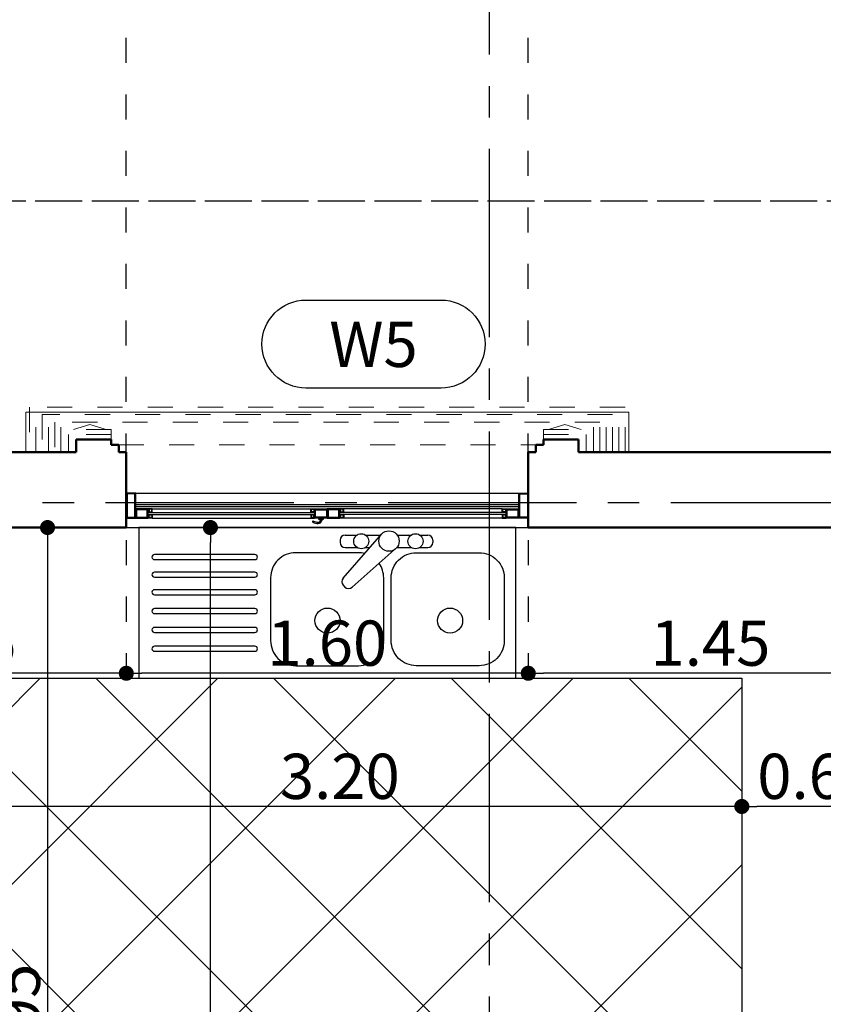
# Model space of a CAD drawing. Extents: x 518 to 802, y -285 to -170.
# Drawn here: x 754 to 757, y -183 to -180 of the extents above; entities that cross this region are included whole.
import ezdxf
from ezdxf.enums import TextEntityAlignment as Align

# ---------------------------------------------------------------- set-up
doc = ezdxf.new("R2010")
doc.units = 0
doc.header["$MEASUREMENT"] = 0
doc.header["$PDMODE"] = 35
doc.header["$PDSIZE"] = -1.6
for name, pattern in [('CENTER2', [1.125, 0.75, -0.125, 0.125, -0.125]), ('DOT2', [0.125, 0, -0.125]), ('HIDDEN2', [0.1875, 0.125, -0.0625])]:
    doc.linetypes.add(name, pattern=pattern)
doc.layers.get('0').update_dxf_attribs({"linetype": 'CONTINUOUS'})
doc.layers.get('DEFPOINTS').update_dxf_attribs({"linetype": 'CONTINUOUS'})
for name, color, linetype in [('AXIS', 252, 'CENTER2'), ('DIM-IN', 42, 'CONTINUOUS'), ('HATCH', 175, 'CONTINUOUS'), ('SAN', 191, 'CONTINUOUS'), ('WINDOW', 11, 'CONTINUOUS'), ('WINDOW-NO', 10, 'CONTINUOUS')]:
    doc.layers.add(name, color=color, linetype=linetype)
for name, color, linetype, lineweight in [('DIM-OUT', 171, 'CONTINUOUS', 5), ('LIGHT', 91, 'CONTINUOUS', 20), ('TILES', 8, 'CONTINUOUS', 5), ('WALL', 4, 'CONTINUOUS', 50)]:
    doc.layers.add(name, color=color, linetype=linetype, lineweight=lineweight)
doc.styles.add('DIM', font='complex.shx', dxfattribs={"width": 0.75})
doc.styles.add('GEO', font='arial.ttf', dxfattribs={"width": 1.15, "height": 0.19})
doc.dimstyles.new('DIM-IN', dxfattribs={"dimtxt": 0.18, "dimasz": 0.06, "dimexe": 0.05, "dimexo": 0.05, "dimgap": 0.03, "dimtad": 1, "dimzin": 1, "dimdsep": 46, "dimtxsty": 'DIM', "dimblk": 'DOT', "dimcen": 1, "dimdle": 0.12, "dimclrd": 256, "dimclre": 1, "dimclrt": 2, "dimadec": 1, "dimazin": 1, "dimtfac": 1, "dimtix": 1, "dimtmove": 2, "dimatfit": 0, "dimldrblk": 'DOT', "dimfxl": 0.05, "dimtolj": 1, "dimtzin": 4, "dimarcsym": 0})

# ---------------------------------------------------------------- blocks, each defined once
blk = doc.blocks.new('WIN-NO')
at = {"layer": 'WINDOW-NO', "color": 0}
blk.add_lwpolyline([(-0.269, -0.175), (0.269, -0.175, 1), (0.269, 0.175), (-0.269, 0.175, 1)], format="xyb", close=True, dxfattribs=at)
at = {"layer": 'WINDOW-NO', "color": 111, "style": 'GEO'}
blk.add_attdef('WINDOW-NO', text='', height=0.18, dxfattribs=at).set_placement((0, 0), align=Align.MIDDLE_CENTER)
blk = doc.blocks.new('_DOT')
at = {"color": 0, "linetype": 'ByBlock'}
blk.add_line((-0.5, 0), (-1, 0), dxfattribs=at)
at = {"color": 0, "linetype": 'ByBlock', "const_width": 0.5}
blk.add_lwpolyline([(-0.25, 0, 1), (0.25, 0, 1)], format="xyb", close=True, dxfattribs=at)
blk = doc.blocks.new('*D49')
at = {"layer": 'DEFPOINTS', "color": 0, "transparency": 16777216}
for p in [(756.7808, -182.6261), (757.3808, -182.6261), (756.7808, -182.6878)]:
    blk.add_point(p, dxfattribs=at)
at = {"layer": 'DIM-IN', "color": 1, "linetype": 'DOT2', "lineweight": -2, "transparency": 16777216}
for p, q in [((756.7808, -182.6761), (756.7808, -182.7378)), ((757.3808, -182.6761), (757.3808, -182.7378))]:
    blk.add_line(p, q, dxfattribs=at)
at = {"layer": 'DIM-IN', "lineweight": -2, "transparency": 16777216}
blk.add_line((757.3208, -182.6878), (756.8408, -182.6878), dxfattribs=at)
at = {"layer": 'DIM-IN', "lineweight": -2, "transparency": 16777216, "xscale": 0.06, "yscale": 0.06, "zscale": 0.06, "rotation": 180}
blk.add_blockref('_DOT', (756.7808, -182.6878), dxfattribs=at)
at = {"layer": 'DIM-IN', "lineweight": -2, "transparency": 16777216, "xscale": 0.06, "yscale": 0.06, "zscale": 0.06}
blk.add_blockref('_DOT', (757.3808, -182.6878), dxfattribs=at)
at = {"layer": 'DIM-IN', "color": 2, "transparency": 16777216, "insert": (757.0808, -182.5678), "char_height": 0.18, "attachment_point": 5, "style": 'DIM'}
blk.add_mtext('\\A1;0.60', dxfattribs=at)
blk = doc.blocks.new('*D50')
at = {"layer": 'DEFPOINTS', "color": 0, "transparency": 16777216}
for p in [(753.5808, -182.1772), (756.7808, -182.6261), (753.5808, -182.6878)]:
    blk.add_point(p, dxfattribs=at)
at = {"layer": 'DIM-IN', "color": 1, "linetype": 'DOT2', "lineweight": -2, "transparency": 16777216}
for p, q in [((753.5808, -182.2272), (753.5808, -182.7378)), ((756.7808, -182.6761), (756.7808, -182.7378))]:
    blk.add_line(p, q, dxfattribs=at)
at = {"layer": 'DIM-IN', "lineweight": -2, "transparency": 16777216}
blk.add_line((756.7208, -182.6878), (753.6408, -182.6878), dxfattribs=at)
at = {"layer": 'DIM-IN', "lineweight": -2, "transparency": 16777216, "xscale": 0.06, "yscale": 0.06, "zscale": 0.06, "rotation": 180}
blk.add_blockref('_DOT', (753.5808, -182.6878), dxfattribs=at)
at = {"layer": 'DIM-IN', "lineweight": -2, "transparency": 16777216, "xscale": 0.06, "yscale": 0.06, "zscale": 0.06}
blk.add_blockref('_DOT', (756.7808, -182.6878), dxfattribs=at)
at = {"layer": 'DIM-IN', "color": 2, "transparency": 16777216, "insert": (755.1808, -182.5678), "char_height": 0.18, "attachment_point": 5, "style": 'DIM'}
blk.add_mtext('\\A1;3.20', dxfattribs=at)
blk = doc.blocks.new('*D76')
at = {"layer": 'DEFPOINTS', "color": 0, "transparency": 16777216}
for p in [(755.9308, -181.5772), (757.3808, -181.5772), (755.9308, -182.1574)]:
    blk.add_point(p, dxfattribs=at)
at = {"layer": 'DIM-IN', "color": 1, "linetype": 'DOT2', "lineweight": -2, "transparency": 16777216}
for p, q in [((755.9308, -181.6272), (755.9308, -182.2074)), ((757.3808, -181.6272), (757.3808, -182.2074))]:
    blk.add_line(p, q, dxfattribs=at)
at = {"layer": 'DIM-IN', "lineweight": -2, "transparency": 16777216}
blk.add_line((757.3208, -182.1574), (755.9908, -182.1574), dxfattribs=at)
at = {"layer": 'DIM-IN', "lineweight": -2, "transparency": 16777216, "xscale": 0.06, "yscale": 0.06, "zscale": 0.06, "rotation": 180}
blk.add_blockref('_DOT', (755.9308, -182.1574), dxfattribs=at)
at = {"layer": 'DIM-IN', "lineweight": -2, "transparency": 16777216, "xscale": 0.06, "yscale": 0.06, "zscale": 0.06}
blk.add_blockref('_DOT', (757.3808, -182.1574), dxfattribs=at)
at = {"layer": 'DIM-IN', "color": 2, "transparency": 16777216, "insert": (756.6558, -182.0374), "char_height": 0.18, "attachment_point": 5, "style": 'DIM'}
blk.add_mtext('\\A1;1.45', dxfattribs=at)
blk = doc.blocks.new('*D77')
at = {"layer": 'DEFPOINTS', "color": 0, "transparency": 16777216}
for p in [(754.3308, -181.5772), (755.9308, -181.5772), (754.3308, -182.1574)]:
    blk.add_point(p, dxfattribs=at)
at = {"layer": 'DIM-IN', "color": 1, "linetype": 'DOT2', "lineweight": -2, "transparency": 16777216}
for p, q in [((754.3308, -181.6272), (754.3308, -182.2074)), ((755.9308, -181.6272), (755.9308, -182.2074))]:
    blk.add_line(p, q, dxfattribs=at)
at = {"layer": 'DIM-IN', "lineweight": -2, "transparency": 16777216}
blk.add_line((755.8708, -182.1574), (754.3908, -182.1574), dxfattribs=at)
at = {"layer": 'DIM-IN', "lineweight": -2, "transparency": 16777216, "xscale": 0.06, "yscale": 0.06, "zscale": 0.06, "rotation": 180}
blk.add_blockref('_DOT', (754.3308, -182.1574), dxfattribs=at)
at = {"layer": 'DIM-IN', "lineweight": -2, "transparency": 16777216, "xscale": 0.06, "yscale": 0.06, "zscale": 0.06}
blk.add_blockref('_DOT', (755.9308, -182.1574), dxfattribs=at)
at = {"layer": 'DIM-IN', "color": 2, "transparency": 16777216, "insert": (755.1308, -182.0374), "char_height": 0.18, "attachment_point": 5, "style": 'DIM'}
blk.add_mtext('\\A1;1.60', dxfattribs=at)
blk = doc.blocks.new('*D78')
at = {"layer": 'DEFPOINTS', "color": 0, "transparency": 16777216}
for p in [(752.9808, -181.5772), (754.3308, -181.5772), (752.9808, -182.1574)]:
    blk.add_point(p, dxfattribs=at)
at = {"layer": 'DIM-IN', "color": 1, "linetype": 'DOT2', "lineweight": -2, "transparency": 16777216}
for p, q in [((752.9808, -181.6272), (752.9808, -182.2074)), ((754.3308, -181.6272), (754.3308, -182.2074))]:
    blk.add_line(p, q, dxfattribs=at)
at = {"layer": 'DIM-IN', "lineweight": -2, "transparency": 16777216}
blk.add_line((754.2708, -182.1574), (753.0408, -182.1574), dxfattribs=at)
at = {"layer": 'DIM-IN', "lineweight": -2, "transparency": 16777216, "xscale": 0.06, "yscale": 0.06, "zscale": 0.06, "rotation": 180}
blk.add_blockref('_DOT', (752.9808, -182.1574), dxfattribs=at)
at = {"layer": 'DIM-IN', "lineweight": -2, "transparency": 16777216, "xscale": 0.06, "yscale": 0.06, "zscale": 0.06}
blk.add_blockref('_DOT', (754.3308, -182.1574), dxfattribs=at)
at = {"layer": 'DIM-IN', "color": 2, "transparency": 16777216, "insert": (753.6558, -182.0374), "char_height": 0.18, "attachment_point": 5, "style": 'DIM'}
blk.add_mtext('\\A1;1.35', dxfattribs=at)
blk = doc.blocks.new('*D358')
at = {"layer": 'DEFPOINTS', "color": 0, "transparency": 16777216}
for p in [(752.9808, -181.5772), (752.9808, -185.5272), (754.0173, -185.5272)]:
    blk.add_point(p, dxfattribs=at)
at = {"layer": 'DIM-IN', "color": 1, "linetype": 'DOT2', "lineweight": -2, "transparency": 16777216}
for p, q in [((753.0308, -181.5772), (754.0673, -181.5772)), ((753.0308, -185.5272), (754.0673, -185.5272))]:
    blk.add_line(p, q, dxfattribs=at)
at = {"layer": 'DIM-IN', "lineweight": -2, "transparency": 16777216}
blk.add_line((754.0173, -181.6372), (754.0173, -185.4672), dxfattribs=at)
at = {"layer": 'DIM-IN', "lineweight": -2, "transparency": 16777216, "xscale": 0.06, "yscale": 0.06, "zscale": 0.06}
for p, rotation in [((754.0173, -181.5772), 90), ((754.0173, -185.5272), 270)]:
    blk.add_blockref('_DOT', p, dxfattribs=dict(at, rotation=rotation))
at = {"layer": 'DIM-IN', "color": 2, "transparency": 16777216, "insert": (753.8973, -183.5522), "char_height": 0.18, "attachment_point": 5, "rotation": 90, "style": 'DIM'}
blk.add_mtext('\\A1;3.95', dxfattribs=at)
blk = doc.blocks.new('*D360')
at = {"layer": 'DEFPOINTS', "color": 0, "transparency": 16777216}
for p in [(752.9808, -181.5772), (754.6656, -181.5772), (752.9863, -187.8772)]:
    blk.add_point(p, dxfattribs=at)
at = {"layer": 'DIM-IN', "color": 1, "linetype": 'DOT2', "lineweight": -2, "transparency": 16777216}
for p, q in [((753.0308, -181.5772), (754.7156, -181.5772)), ((753.0363, -187.8772), (754.7156, -187.8772))]:
    blk.add_line(p, q, dxfattribs=at)
at = {"layer": 'DIM-IN', "lineweight": -2, "transparency": 16777216}
blk.add_line((754.6656, -187.8172), (754.6656, -181.6372), dxfattribs=at)
at = {"layer": 'DIM-IN', "lineweight": -2, "transparency": 16777216, "xscale": 0.06, "yscale": 0.06, "zscale": 0.06}
for p, rotation in [((754.6656, -181.5772), 90), ((754.6656, -187.8772), 270)]:
    blk.add_blockref('_DOT', p, dxfattribs=dict(at, rotation=rotation))
at = {"layer": 'DIM-IN', "color": 2, "transparency": 16777216, "insert": (754.5456, -184.7272), "char_height": 0.18, "attachment_point": 5, "rotation": 90, "style": 'DIM'}
blk.add_mtext('\\A1;6.30', dxfattribs=at)
blk = doc.blocks.new('*D366')
at = {"layer": 'DEFPOINTS', "color": 0, "transparency": 16777216}
for p in [(755.9308, -176.2772), (755.9308, -181.5772), (758.2308, -181.5772)]:
    blk.add_point(p, dxfattribs=at)
at = {"layer": 'DIM-OUT', "color": 1, "linetype": 'DOT2', "lineweight": -2, "transparency": 16777216}
for p, q in [((755.9308, -181.5272), (755.9308, -176.2272)), ((758.2308, -181.5272), (758.2308, -176.2272))]:
    blk.add_line(p, q, dxfattribs=at)
at = {"layer": 'DIM-OUT', "lineweight": -2, "transparency": 16777216}
blk.add_line((758.1708, -176.2772), (755.9908, -176.2772), dxfattribs=at)
at = {"layer": 'DIM-OUT', "lineweight": -2, "transparency": 16777216, "xscale": 0.06, "yscale": 0.06, "zscale": 0.06, "rotation": 180}
blk.add_blockref('_DOT', (755.9308, -176.2772), dxfattribs=at)
at = {"layer": 'DIM-OUT', "lineweight": -2, "transparency": 16777216, "xscale": 0.06, "yscale": 0.06, "zscale": 0.06}
blk.add_blockref('_DOT', (758.2308, -176.2772), dxfattribs=at)
at = {"layer": 'DIM-OUT', "color": 2, "transparency": 16777216, "insert": (757.0808, -176.1572), "char_height": 0.18, "attachment_point": 5, "style": 'DIM'}
blk.add_mtext('\\A1;2.30', dxfattribs=at)
blk = doc.blocks.new('*D367')
at = {"layer": 'DEFPOINTS', "color": 0, "transparency": 16777216}
for p in [(754.3308, -176.2772), (754.3308, -181.5772), (755.9308, -181.5772)]:
    blk.add_point(p, dxfattribs=at)
at = {"layer": 'DIM-OUT', "color": 1, "linetype": 'DOT2', "lineweight": -2, "transparency": 16777216}
for p, q in [((754.3308, -181.5272), (754.3308, -176.2272)), ((755.9308, -181.5272), (755.9308, -176.2272))]:
    blk.add_line(p, q, dxfattribs=at)
at = {"layer": 'DIM-OUT', "lineweight": -2, "transparency": 16777216}
blk.add_line((755.8708, -176.2772), (754.3908, -176.2772), dxfattribs=at)
at = {"layer": 'DIM-OUT', "lineweight": -2, "transparency": 16777216, "xscale": 0.06, "yscale": 0.06, "zscale": 0.06, "rotation": 180}
blk.add_blockref('_DOT', (754.3308, -176.2772), dxfattribs=at)
at = {"layer": 'DIM-OUT', "lineweight": -2, "transparency": 16777216, "xscale": 0.06, "yscale": 0.06, "zscale": 0.06}
blk.add_blockref('_DOT', (755.9308, -176.2772), dxfattribs=at)
at = {"layer": 'DIM-OUT', "color": 2, "transparency": 16777216, "insert": (755.1308, -176.1572), "char_height": 0.18, "attachment_point": 5, "style": 'DIM'}
blk.add_mtext('\\A1;1.60', dxfattribs=at)
blk = doc.blocks.new('*D368')
at = {"layer": 'DEFPOINTS', "color": 0, "transparency": 16777216}
for p in [(751.6793, -176.2772), (751.6793, -181.5772), (754.3308, -181.5772)]:
    blk.add_point(p, dxfattribs=at)
at = {"layer": 'DIM-OUT', "color": 1, "linetype": 'DOT2', "lineweight": -2, "transparency": 16777216}
for p, q in [((751.6793, -181.5272), (751.6793, -176.2272)), ((754.3308, -181.5272), (754.3308, -176.2272))]:
    blk.add_line(p, q, dxfattribs=at)
at = {"layer": 'DIM-OUT', "lineweight": -2, "transparency": 16777216}
blk.add_line((754.2708, -176.2772), (751.7393, -176.2772), dxfattribs=at)
at = {"layer": 'DIM-OUT', "lineweight": -2, "transparency": 16777216, "xscale": 0.06, "yscale": 0.06, "zscale": 0.06, "rotation": 180}
blk.add_blockref('_DOT', (751.6793, -176.2772), dxfattribs=at)
at = {"layer": 'DIM-OUT', "lineweight": -2, "transparency": 16777216, "xscale": 0.06, "yscale": 0.06, "zscale": 0.06}
blk.add_blockref('_DOT', (754.3308, -176.2772), dxfattribs=at)
at = {"layer": 'DIM-OUT', "color": 2, "transparency": 16777216, "insert": (753.005, -176.1572), "char_height": 0.18, "attachment_point": 5, "style": 'DIM'}
blk.add_mtext('\\A1;2.65', dxfattribs=at)
blk = doc.blocks.new('*D377')
at = {"layer": 'DEFPOINTS', "color": 0, "transparency": 16777216}
for p in [(737.5808, -175.7772), (761.1808, -180.2772), (737.5808, -181.2772)]:
    blk.add_point(p, dxfattribs=at)
at = {"layer": 'DIM-OUT', "color": 1, "linetype": 'DOT2', "lineweight": -2, "transparency": 16777216}
for p, q in [((737.5808, -181.2272), (737.5808, -175.7272)), ((761.1808, -180.2272), (761.1808, -175.7272))]:
    blk.add_line(p, q, dxfattribs=at)
at = {"layer": 'DIM-OUT', "lineweight": -2, "transparency": 16777216}
blk.add_line((761.1208, -175.7772), (737.6408, -175.7772), dxfattribs=at)
at = {"layer": 'DIM-OUT', "lineweight": -2, "transparency": 16777216, "xscale": 0.06, "yscale": 0.06, "zscale": 0.06, "rotation": 180}
blk.add_blockref('_DOT', (737.5808, -175.7772), dxfattribs=at)
at = {"layer": 'DIM-OUT', "lineweight": -2, "transparency": 16777216, "xscale": 0.06, "yscale": 0.06, "zscale": 0.06}
blk.add_blockref('_DOT', (761.1808, -175.7772), dxfattribs=at)
at = {"layer": 'DIM-OUT', "color": 2, "transparency": 16777216, "insert": (749.3808, -175.6572), "char_height": 0.18, "attachment_point": 5, "style": 'DIM'}
blk.add_mtext('\\A1;23.60', dxfattribs=at)
blk = doc.blocks.new('*D381')
at = {"layer": 'DEFPOINTS', "color": 0, "transparency": 16777216}
for p in [(737.2808, -174.7772), (768.9808, -180.2772), (737.2808, -181.6772)]:
    blk.add_point(p, dxfattribs=at)
at = {"layer": 'DIM-OUT', "color": 1, "linetype": 'DOT2', "lineweight": -2, "transparency": 16777216}
for p, q in [((737.2808, -181.6272), (737.2808, -174.7272)), ((768.9808, -180.2272), (768.9808, -174.7272))]:
    blk.add_line(p, q, dxfattribs=at)
at = {"layer": 'DIM-OUT', "lineweight": -2, "transparency": 16777216}
blk.add_line((768.9208, -174.7772), (737.3408, -174.7772), dxfattribs=at)
at = {"layer": 'DIM-OUT', "lineweight": -2, "transparency": 16777216, "xscale": 0.06, "yscale": 0.06, "zscale": 0.06, "rotation": 180}
blk.add_blockref('_DOT', (737.2808, -174.7772), dxfattribs=at)
at = {"layer": 'DIM-OUT', "lineweight": -2, "transparency": 16777216, "xscale": 0.06, "yscale": 0.06, "zscale": 0.06}
blk.add_blockref('_DOT', (768.9808, -174.7772), dxfattribs=at)
at = {"layer": 'DIM-OUT', "color": 2, "transparency": 16777216, "insert": (753.1308, -174.6572), "char_height": 0.18, "attachment_point": 5, "style": 'DIM'}
blk.add_mtext('\\A1;31.70', dxfattribs=at)
blk = doc.blocks.new('*D407')
at = {"layer": 'DEFPOINTS', "color": 0, "transparency": 16777216}
for p in [(768.9808, -180.2772), (774.4808, -180.2772), (750.4808, -209.1772)]:
    blk.add_point(p, dxfattribs=at)
at = {"layer": 'DIM-OUT', "color": 1, "linetype": 'DOT2', "lineweight": -2, "transparency": 16777216}
for p, q in [((769.0308, -180.2772), (774.5308, -180.2772)), ((750.5308, -209.1772), (774.5308, -209.1772))]:
    blk.add_line(p, q, dxfattribs=at)
at = {"layer": 'DIM-OUT', "lineweight": -2, "transparency": 16777216}
blk.add_line((774.4808, -209.1172), (774.4808, -180.3372), dxfattribs=at)
at = {"layer": 'DIM-OUT', "lineweight": -2, "transparency": 16777216, "xscale": 0.06, "yscale": 0.06, "zscale": 0.06}
for p, rotation in [((774.4808, -180.2772), 90), ((774.4808, -209.1772), 270)]:
    blk.add_blockref('_DOT', p, dxfattribs=dict(at, rotation=rotation))
at = {"layer": 'DIM-OUT', "color": 2, "transparency": 16777216, "insert": (774.3608, -194.7272), "char_height": 0.18, "attachment_point": 5, "rotation": 90, "style": 'DIM'}
blk.add_mtext('\\A1;28.90', dxfattribs=at)
blk = doc.blocks.new('*D458')
at = {"layer": 'DEFPOINTS', "color": 0, "transparency": 16777216}
for p in [(733.0808, -180.2772), (761.1808, -180.2772), (737.5808, -181.2772)]:
    blk.add_point(p, dxfattribs=at)
at = {"layer": 'DIM-OUT', "color": 1, "linetype": 'DOT2', "lineweight": -2, "transparency": 16777216}
for p, q in [((761.1308, -180.2772), (733.0308, -180.2772)), ((737.5308, -181.2772), (733.0308, -181.2772))]:
    blk.add_line(p, q, dxfattribs=at)
at = {"layer": 'DIM-OUT', "lineweight": -2, "transparency": 16777216}
blk.add_line((733.0808, -181.2172), (733.0808, -180.3372), dxfattribs=at)
at = {"layer": 'DIM-OUT', "lineweight": -2, "transparency": 16777216, "xscale": 0.06, "yscale": 0.06, "zscale": 0.06}
for p, rotation in [((733.0808, -180.2772), 90), ((733.0808, -181.2772), 270)]:
    blk.add_blockref('_DOT', p, dxfattribs=dict(at, rotation=rotation))
at = {"layer": 'DIM-OUT', "color": 2, "transparency": 16777216, "insert": (732.9608, -180.7772), "char_height": 0.18, "attachment_point": 5, "rotation": 90, "style": 'DIM'}
blk.add_mtext('\\A1;1.00', dxfattribs=at)
blk = doc.blocks.new('*D459')
at = {"layer": 'DEFPOINTS', "color": 0, "transparency": 16777216}
for p in [(762.8937, -180.2772), (732.0808, -209.1772), (750.5308, -209.1772)]:
    blk.add_point(p, dxfattribs=at)
at = {"layer": 'DIM-OUT', "color": 1, "linetype": 'DOT2', "lineweight": -2, "transparency": 16777216}
for p, q in [((762.8437, -180.2772), (732.0308, -180.2772)), ((750.4808, -209.1772), (732.0308, -209.1772))]:
    blk.add_line(p, q, dxfattribs=at)
at = {"layer": 'DIM-OUT', "lineweight": -2, "transparency": 16777216}
blk.add_line((732.0808, -180.3372), (732.0808, -209.1172), dxfattribs=at)
at = {"layer": 'DIM-OUT', "lineweight": -2, "transparency": 16777216, "xscale": 0.06, "yscale": 0.06, "zscale": 0.06}
for p, rotation in [((732.0808, -180.2772), 90), ((732.0808, -209.1772), 270)]:
    blk.add_blockref('_DOT', p, dxfattribs=dict(at, rotation=rotation))
at = {"layer": 'DIM-OUT', "color": 2, "transparency": 16777216, "insert": (731.9608, -194.7272), "char_height": 0.18, "attachment_point": 5, "rotation": 90, "style": 'DIM'}
blk.add_mtext('\\A1;28.90', dxfattribs=at)
blk = doc.blocks.new('A$C16964896')
at = {"layer": 'WINDOW', "color": 2}
for p, q in [((-1.5625, 0.1375), (-0.0375, 0.1375)), ((-1.4967, 0.075), (-0.8658, 0.075)), ((-0.1033, 0.075), (-0.7342, 0.075)), ((-1.4967, 0.0375), (-0.8658, 0.0375)), ((-0.1033, 0.0375), (-0.7342, 0.0375))]:
    blk.add_line(p, q, dxfattribs=at)
at = {"layer": 'WINDOW'}
for p, q in [((-1.5625, 0.0912), (-0.0375, 0.0912)), ((-1.5625, 0.0838), (-0.0375, 0.0838)), ((-1.4967, 0.06), (-0.8658, 0.06)), ((-1.4967, 0.0525), (-0.8658, 0.0525)), ((-0.1033, 0.06), (-0.7342, 0.06)), ((-0.1033, 0.0525), (-0.7342, 0.0525)), ((-0.8344, 0.0375), (-0.8344, 0.0337)), ((-0.8344, 0.0337), (-0.8156, 0.0337)), ((-0.8309, 0.0337), (-0.8309, 0.0319)), ((-0.8309, 0.0319), (-0.8192, 0.0319)), ((-0.8285, 0.0311), (-0.8285, 0.029)), ((-0.8285, 0.0311), (-0.8216, 0.0311)), ((-0.8285, 0.029), (-0.8216, 0.029)), ((-0.8285, 0.0271), (-0.8216, 0.0271)), ((-0.8216, 0.0311), (-0.8216, 0.029)), ((-0.8216, 0.0271), (-0.8216, 0.0272)), ((-0.8192, 0.0337), (-0.8192, 0.0319))]:
    blk.add_line(p, q, dxfattribs=at)
at = {"layer": 'WINDOW', "color": 2}
for points in [[(-1.6, 0.1375), (-1.6, 0.0375), (-1.5625, 0.0375), (-1.5625, 0.1375)], [(0, 0.1375), (0, 0.0375), (-0.0375, 0.0375), (-0.0375, 0.1375)], [(-1.5625, 0.0375), (-1.5125, 0.0375), (-1.5125, 0.075), (-1.5625, 0.075)], [(-1.5117, 0.06), (-1.4967, 0.06), (-1.4967, 0.075), (-1.5117, 0.075)], [(-1.5117, 0.0525), (-1.4967, 0.0525), (-1.4967, 0.0375), (-1.5117, 0.0375)], [(-0.8508, 0.06), (-0.8658, 0.06), (-0.8658, 0.075), (-0.8508, 0.075)], [(-0.8508, 0.0525), (-0.8658, 0.0525), (-0.8658, 0.0375), (-0.8508, 0.0375)], [(-0.8, 0.0375), (-0.85, 0.0375), (-0.85, 0.075), (-0.8, 0.075)], [(-0.8, 0.0375), (-0.75, 0.0375), (-0.75, 0.075), (-0.8, 0.075)], [(-0.7492, 0.06), (-0.7342, 0.06), (-0.7342, 0.075), (-0.7492, 0.075)], [(-0.7492, 0.0525), (-0.7342, 0.0525), (-0.7342, 0.0375), (-0.7492, 0.0375)], [(-0.0883, 0.06), (-0.1033, 0.06), (-0.1033, 0.075), (-0.0883, 0.075)], [(-0.0883, 0.0525), (-0.1033, 0.0525), (-0.1033, 0.0375), (-0.0883, 0.0375)], [(-0.0375, 0.0375), (-0.0875, 0.0375), (-0.0875, 0.075), (-0.0375, 0.075)]]:
    blk.add_lwpolyline(points, close=True, dxfattribs=at)
at = {"layer": 'WINDOW'}
for points in [[(-1.5963, 0.1337), (-1.5963, 0.0412), (-1.5663, 0.0412), (-1.5663, 0.1337)], [(-0.0037, 0.1337), (-0.0037, 0.0412), (-0.0338, 0.0412), (-0.0338, 0.1337)], [(-1.5588, 0.0412), (-1.5163, 0.0412), (-1.5163, 0.0712), (-1.5588, 0.0712)], [(-1.5095, 0.0622), (-1.499, 0.0622), (-1.499, 0.0727), (-1.5095, 0.0727)], [(-1.5095, 0.0503), (-1.499, 0.0503), (-1.499, 0.0398), (-1.5095, 0.0398)], [(-0.853, 0.0622), (-0.8635, 0.0622), (-0.8635, 0.0727), (-0.853, 0.0727)], [(-0.853, 0.0503), (-0.8635, 0.0503), (-0.8635, 0.0398), (-0.853, 0.0398)], [(-0.8038, 0.0412), (-0.8463, 0.0412), (-0.8463, 0.0712), (-0.8038, 0.0712)], [(-0.7963, 0.0412), (-0.7538, 0.0412), (-0.7538, 0.0712), (-0.7963, 0.0712)], [(-0.747, 0.0622), (-0.7365, 0.0622), (-0.7365, 0.0727), (-0.747, 0.0727)], [(-0.747, 0.0503), (-0.7365, 0.0503), (-0.7365, 0.0398), (-0.747, 0.0398)], [(-0.0905, 0.0622), (-0.101, 0.0622), (-0.101, 0.0727), (-0.0905, 0.0727)], [(-0.0905, 0.0503), (-0.101, 0.0503), (-0.101, 0.0398), (-0.0905, 0.0398)], [(-0.0412, 0.0412), (-0.0838, 0.0412), (-0.0838, 0.0712), (-0.0412, 0.0712)]]:
    blk.add_lwpolyline(points, close=True, dxfattribs=at)
for points in [[(-1.6, 0.0375), (-1.6, 0), (0, 0), (0, 0.0375)], [(-0.8156, 0.0337), (-0.8156, 0.0337), (-0.8156, 0.0375)]]:
    blk.add_lwpolyline(points, dxfattribs=at)
for centre, radius, start, end in [((-0.856, 0.0236), 0.00267, 53.3115, 254.7087), ((-0.8393, 0.0535), 0.0369, 241.8282, 275.0808), ((-0.8393, 0.0529), 0.0311, 240.9583, 274.2596), ((-0.8353, 0.0294), 0.00774, 257.9609, 342.19), ((-0.8347, 0.0292), 0.0125, 264.0358, 350.0692), ((-0.8285, 0.0281), 0.000903, 77.5489, 270), ((-0.8216, 0.0281), 0.000903, 270, 102.4511)]:
    blk.add_arc(centre, radius, start, end, dxfattribs=at)

msp = doc.modelspace()

# ---------------------------------------------------------------- hatches: boundary and pattern name
at = {"layer": 'TILES'}
h = msp.add_hatch(dxfattribs=at)
h.set_pattern_fill('NET', color=256, scale=4, angle=675, style=0)
h.set_pattern_definition([(315, (752.3308, -188.07724), (0.353553, 0.353553), []), (45, (752.3308, -188.07724), (-0.353553, 0.353553), [])])
h.paths.add_polyline_path([(753.0356, -185.5772), (753.0356, -187.1608), (752.4208, -187.1608), (752.4208, -185.5772)], flags=16)
h.paths.add_polyline_path([(752.7591, -187.7097), (752.7591, -187.3426), (752.6417, -187.3426), (752.6417, -187.7097)], flags=8)
edge = h.paths.add_edge_path()
edge.add_line((756.7808, -182.1772), (753.5808, -182.1772))
edge.add_line((753.5808, -182.1772), (753.5808, -182.4796))
edge.add_line((753.5808, -182.4796), (753.6082, -182.4796))
edge.add_line((753.6082, -182.4796), (753.6082, -182.5076))
edge.add_line((753.6082, -182.5076), (753.5808, -182.5076))
edge.add_line((753.5808, -182.5076), (753.5808, -182.5641))
edge.add_line((753.5808, -182.5641), (753.6082, -182.5641))
edge.add_line((753.6082, -182.5641), (753.6082, -182.5921))
edge.add_line((753.6082, -182.5921), (753.5808, -182.5921))
edge.add_line((753.5808, -182.5921), (753.5808, -182.6499))
edge.add_line((753.5808, -182.6499), (753.6082, -182.6499))
edge.add_line((753.6082, -182.6499), (753.6082, -182.6779))
edge.add_line((753.6082, -182.6779), (753.5808, -182.6779))
edge.add_line((753.5808, -182.6779), (753.5808, -182.7357))
edge.add_line((753.5808, -182.7357), (753.6082, -182.7357))
edge.add_line((753.6082, -182.7357), (753.6082, -183.1877))
edge.add_line((753.6082, -183.1877), (753.5808, -183.1877))
edge.add_line((753.5808, -183.1877), (753.5808, -183.3008))
edge.add_line((753.5808, -183.3008), (753.6082, -183.3008))
edge.add_line((753.6082, -183.3008), (753.6082, -183.3288))
edge.add_line((753.6082, -183.3288), (753.5808, -183.3288))
edge.add_line((753.5808, -183.3288), (753.5808, -183.3805))
edge.add_line((753.5808, -183.3805), (753.6082, -183.3805))
edge.add_line((753.6082, -183.3805), (753.6082, -183.4085))
edge.add_line((753.6082, -183.4085), (753.5808, -183.4085))
edge.add_line((753.5808, -183.4085), (753.5808, -185.2957))
edge.add_line((753.5808, -185.2957), (752.9808, -185.2957))
edge.add_line((752.9808, -185.2957), (752.9808, -185.5272))
edge.add_line((752.9808, -185.5272), (752.3308, -185.5272))
edge.add_line((752.3308, -185.5272), (752.3308, -187.8772))
edge.add_line((752.3308, -187.8772), (752.9808, -187.8772))
edge.add_line((752.9808, -187.8772), (752.9808, -188.0772))
edge.add_line((752.9808, -188.0772), (754.4808, -188.0772))
edge.add_arc((754.4808, -187.5772), 0.5, 371.537, 630, ccw=False)
edge.add_line((754.9707, -187.4772), (756.7808, -187.4772))
edge.add_line((756.7808, -187.4772), (756.7808, -182.1772))
h.paths.add_polyline_path([(752.4208, -187.2422), (753.0648, -187.2422), (753.0648, -187.8272), (752.4208, -187.8272)])

# ---------------------------------------------------------------- linework, layer by layer
at = {"layer": 'AXIS'}
for p, q in [((755.7748, -174.4442), (755.7748, -215.0102)), ((731.7478, -181.4772), (774.8138, -181.4772))]:
    msp.add_line(p, q, dxfattribs=at)
at = {"layer": 'HATCH', "linetype": 'HIDDEN2', "lineweight": 5, "ltscale": 0.5}
for p, q in [((753.9708, -181.2772), (753.9708, -181.0972)), ((754.0207, -181.2772), (754.0207, -181.1272)), ((756.2908, -181.2772), (756.2908, -181.0972)), ((754.0708, -181.2772), (754.0708, -181.1572)), ((756.1908, -181.2772), (756.1908, -181.1572)), ((754.3008, -181.2472), (755.9608, -181.2472))]:
    msp.add_line(p, q, dxfattribs=at)
at = {"layer": 'HATCH', "linetype": 'HIDDEN2', "lineweight": 9, "ltscale": 0.5}
msp.add_line((756.2409, -181.2772), (756.2409, -181.1272), dxfattribs=at)
at = {"layer": 'HATCH', "linetype": 'HIDDEN2', "lineweight": 5, "ltscale": 0.5}
for points in [[(756.3159, -181.2772), (756.3159, -181.0972), (753.9457, -181.0972), (753.9457, -181.2772)], [(756.266, -181.2772), (756.266, -181.1272), (753.9956, -181.1272), (753.9956, -181.2772)], [(756.2158, -181.2772), (756.2158, -181.1572), (754.0458, -181.1572), (754.0458, -181.2772)], [(754.2708, -181.1872), (754.0708, -181.1872)], [(754.2708, -181.2072), (754.1008, -181.2072), (754.1008, -181.2772)], [(754.2708, -181.2272), (754.2708, -181.1872)], [(755.9908, -181.2272), (755.9908, -181.1872)], [(755.9908, -181.1872), (756.1908, -181.1872)], [(755.9908, -181.2072), (756.1608, -181.2072), (756.1608, -181.2772)]]:
    msp.add_lwpolyline(points, dxfattribs=at)
at = {"layer": 'HATCH', "linetype": 'HIDDEN2', "lineweight": 5, "ltscale": 0.35}
for points in [[(754.2508, -181.1872), (754.1858, -181.1672), (754.1208, -181.1872)], [(756.0108, -181.1872), (756.0758, -181.1672), (756.1408, -181.1872)]]:
    msp.add_lwpolyline(points, dxfattribs=at)
at = {"layer": 'LIGHT'}
msp.add_lwpolyline([(756.3308, -181.2772), (756.3308, -181.1172), (753.9308, -181.1172), (753.9308, -181.2772)], dxfattribs=at)
at = {"layer": 'SAN'}
for p, q in [((755.1815, -181.6272), (755.1815, -181.6372)), ((755.194, -181.7786), (755.3477, -181.6022)), ((755.2015, -181.6072), (755.2488, -181.6072)), ((755.2832, -181.6072), (755.3434, -181.6072)), ((755.4095, -181.6072), (755.4647, -181.6072)), ((755.4991, -181.6072), (755.5307, -181.6072)), ((755.5507, -181.6272), (755.5507, -181.6372)), ((755.2015, -181.6572), (755.2501, -181.6572)), ((755.2294, -181.8139), (755.4092, -181.6549)), ((755.282, -181.6572), (755.2997, -181.6572)), ((755.4066, -181.6572), (755.466, -181.6572)), ((755.4979, -181.6572), (755.5307, -181.6572)), ((755.194, -181.8069), (755.2011, -181.8139)), ((753.5808, -182.1772), (756.7808, -182.1772)), ((756.7808, -182.1772), (756.7808, -187.1563))]:
    msp.add_line(p, q, dxfattribs=at)
msp.add_lwpolyline([(755.8808, -182.1772), (755.8808, -181.5772), (754.3808, -181.5772), (754.3808, -182.1772)], dxfattribs=at)
msp.add_lwpolyline([(755.2796, -181.6803, 0.061932), (755.2552, -181.6772), (755.0052, -181.6772, 0.414214), (754.9052, -181.7772), (754.9052, -182.0272, 0.414214), (755.0052, -182.1272), (755.2552, -182.1272, 0.414214), (755.3552, -182.0272), (755.3552, -181.7772, 0.156139), (755.3366, -181.7192)], format="xyb", dxfattribs=at)
for points in [[(755.7352, -182.1272), (755.4852, -182.1272, -0.414214), (755.3852, -182.0272), (755.3852, -181.7772, -0.414214), (755.4852, -181.6772), (755.7352, -181.6772, -0.414214), (755.8352, -181.7772), (755.8352, -182.0272, -0.414214)], [(754.843, -181.7047, 1), (754.843, -181.6847), (754.443, -181.6847, 1), (754.443, -181.7047)], [(754.443, -181.7547, 1), (754.443, -181.7747), (754.843, -181.7747, 1), (754.843, -181.7547)], [(754.843, -181.8447, 1), (754.843, -181.8247), (754.443, -181.8247, 1), (754.443, -181.8447)], [(754.443, -181.8997, 1), (754.443, -181.9197), (754.843, -181.9197, 1), (754.843, -181.8997)], [(754.443, -181.9748, 1), (754.443, -181.9948), (754.843, -181.9948, 1), (754.843, -181.9748)], [(754.443, -182.0498, 1), (754.443, -182.0698), (754.843, -182.0698, 1), (754.843, -182.0498)]]:
    msp.add_lwpolyline(points, format="xyb", close=True, dxfattribs=at)
for centre, radius in [((755.3764, -181.6309), 0.0406), ((755.266, -181.6318), 0.03), ((755.4819, -181.6318), 0.03), ((755.1315, -181.9476), 0.05), ((755.6196, -181.9476), 0.05)]:
    msp.add_circle(centre, radius, dxfattribs=at)
for centre, start, end in [((755.2015, -181.6272), 90, 180), ((755.2015, -181.6372), 180, 270), ((755.5307, -181.6272), 0, 90), ((755.5307, -181.6372), 270, 0), ((755.2081, -181.7927), 135, 225), ((755.2152, -181.7998), 225, 315)]:
    msp.add_arc(centre, 0.02, start, end, dxfattribs=at)
at = {"layer": 'WALL'}
for p, q in [((754.1308, -181.2772), (754.1308, -181.2272)), ((754.1308, -181.2272), (754.2708, -181.2272)), ((754.2708, -181.2272), (754.2708, -181.2472)), ((754.2708, -181.2472), (754.3008, -181.2472)), ((754.3008, -181.2472), (754.3008, -181.2772)), ((755.9608, -181.2472), (755.9908, -181.2472)), ((755.9608, -181.2472), (755.9608, -181.2772)), ((756.1308, -181.2272), (755.9908, -181.2272)), ((755.9908, -181.2272), (755.9908, -181.2472)), ((756.1308, -181.2772), (756.1308, -181.2272)), ((751.8793, -181.2772), (754.1308, -181.2772)), ((754.3008, -181.2772), (754.3308, -181.2772)), ((754.3308, -181.5772), (754.3308, -181.2772)), ((755.9608, -181.2772), (755.9308, -181.2772)), ((755.9308, -181.2772), (755.9308, -181.5772)), ((756.1308, -181.2772), (758.0308, -181.2772)), ((752.9808, -181.5772), (754.3308, -181.5772)), ((755.9308, -181.5772), (758.2308, -181.5772))]:
    msp.add_line(p, q, dxfattribs=at)

# ---------------------------------------------------------------- block references
at = {"layer": 'WINDOW'}
msp.add_blockref('A$C16964896', (755.9308, -181.5772), dxfattribs=at)
at = {"layer": 'WINDOW-NO'}
ref = msp.add_blockref('WIN-NO', (755.3148, -180.8465), dxfattribs=dict(at, xscale=-1, rotation=180.0000000001563))
ref.add_attrib('WINDOW-NO', 'W5', dxfattribs={"color": 111, "height": 0.18, "rotation": 360, "style": 'GEO'}).set_placement((755.3148, -180.8479), align=Align.MIDDLE_CENTER)

# ---------------------------------------------------------------- dimensions: what is measured, and where the dimension line sits
at = {"layer": 'DIM-IN'}
for base, p1, p2, picture, middle in [((754.0173, -185.5272), (752.9808, -181.5772), (752.9808, -185.5272), '*D358', (753.8973, -183.5522)), ((754.6656, -181.5772), (752.9863, -187.8772), (752.9808, -181.5772), '*D360', (754.5456, -184.7272))]:
    dim = msp.add_linear_dim(base=base, p1=p1, p2=p2, angle=90, dimstyle='DIM-IN', dxfattribs=at)
    dim.commit()
    dim.dimension.update_dxf_attribs({"geometry": picture, "text_midpoint": middle})
for base, p1, p2, picture, middle in [((752.9808, -182.1574), (754.3308, -181.5772), (752.9808, -181.5772), '*D78', (753.6558, -182.0374)), ((754.3308, -182.1574), (755.9308, -181.5772), (754.3308, -181.5772), '*D77', (755.1308, -182.0374)), ((755.9308, -182.1574), (757.3808, -181.5772), (755.9308, -181.5772), '*D76', (756.6558, -182.0374)), ((753.5808, -182.6878), (756.7808, -182.6261), (753.5808, -182.1772), '*D50', (755.1808, -182.5678)), ((756.7808, -182.6878), (757.3808, -182.6261), (756.7808, -182.6261), '*D49', (757.0808, -182.5678))]:
    dim = msp.add_linear_dim(base=base, p1=p1, p2=p2, dimstyle='DIM-IN', dxfattribs=at)
    dim.commit()
    dim.dimension.update_dxf_attribs({"geometry": picture, "text_midpoint": middle})
at = {"layer": 'DIM-OUT'}
for base, p1, p2, picture, middle in [((737.2808, -174.7772), (768.9808, -180.2772), (737.2808, -181.6772), '*D381', (753.1308, -174.6572)), ((737.5808, -175.7772), (761.1808, -180.2772), (737.5808, -181.2772), '*D377', (749.3808, -175.6572)), ((751.6793, -176.2772), (754.3308, -181.5772), (751.6793, -181.5772), '*D368', (753.005, -176.1572)), ((754.3308, -176.2772), (755.9308, -181.5772), (754.3308, -181.5772), '*D367', (755.1308, -176.1572)), ((755.9308, -176.2772), (758.2308, -181.5772), (755.9308, -181.5772), '*D366', (757.0808, -176.1572))]:
    dim = msp.add_linear_dim(base=base, p1=p1, p2=p2, dimstyle='DIM-IN', dxfattribs=at)
    dim.commit()
    dim.dimension.update_dxf_attribs({"geometry": picture, "text_midpoint": middle})
for base, p1, p2, picture, middle in [((732.0808, -209.1772), (762.8937, -180.2772), (750.5308, -209.1772), '*D459', (731.9608, -194.7272)), ((733.0808, -180.2772), (737.5808, -181.2772), (761.1808, -180.2772), '*D458', (732.9608, -180.7772)), ((774.4808, -180.2772), (750.4808, -209.1772), (768.9808, -180.2772), '*D407', (774.3608, -194.7272))]:
    dim = msp.add_linear_dim(base=base, p1=p1, p2=p2, angle=90, dimstyle='DIM-IN', dxfattribs=at)
    dim.commit()
    dim.dimension.update_dxf_attribs({"geometry": picture, "text_midpoint": middle})

doc.saveas('drawing.dxf')
